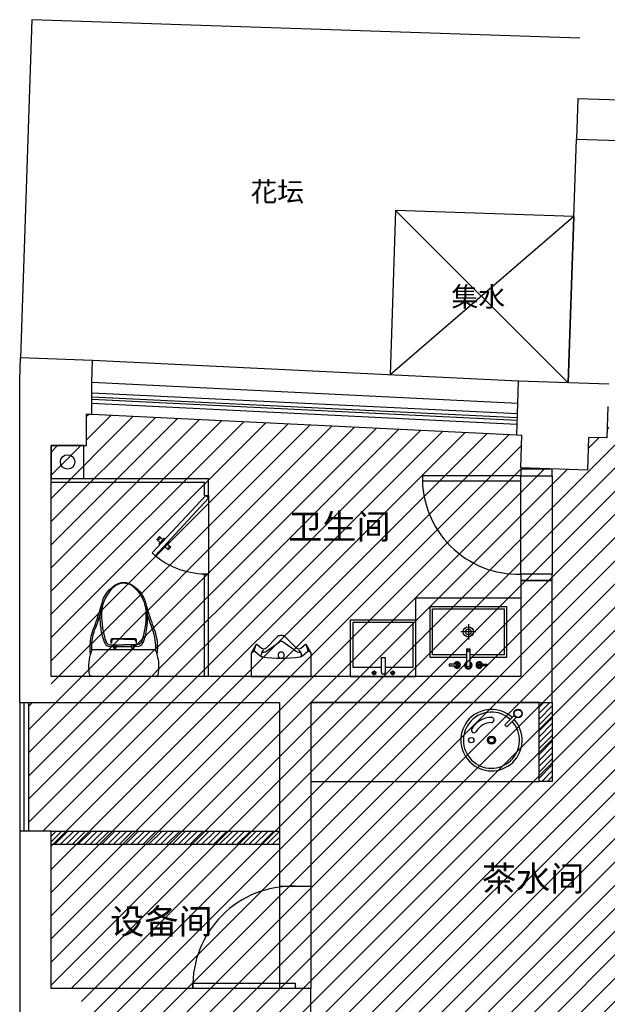
# Model space of a CAD drawing. Extents: x -389233 to 353766, y -32158 to 170724.
# Drawn here: x 305307 to 309787, y -12448 to -4941 of the extents above; entities that cross this region are included whole.
import ezdxf
from ezdxf.enums import TextEntityAlignment as Align

# ---------------------------------------------------------------- set-up
doc = ezdxf.new("R2010")
doc.units = 0
doc.header["$LTSCALE"] = 1000
doc.linetypes.add('DASHED', pattern=[19.05, 12.7, -6.35])
doc.layers.get('0').update_dxf_attribs({"linetype": 'CONTINUOUS'})
doc.layers.add('003地面', color=250, linetype='CONTINUOUS', lineweight=15)
for name, color, linetype in [('A-土建墙（含管井、立管）', 2, 'CONTINUOUS'), ('A-新隔墙', 4, 'CONTINUOUS'), ('A-新隔墙填充', 177, 'CONTINUOUS'), ('A-窗', 2, 'CONTINUOUS'), ('DOOR', 60, 'CONTINUOUS'), ('P-楼梯（包括扶手）', 44, 'CONTINUOUS'), ('P-洁具及配件（地坪图不显示）', 146, 'CONTINUOUS'), ('P-门', 2, 'CONTINUOUS'), ('P-门套', 3, 'CONTINUOUS'), ('W-区域文字', 35, 'CONTINUOUS'), ('管道', 139, 'CONTINUOUS')]:
    doc.layers.add(name, color=color, linetype=linetype)
doc.styles.add('STO', font='txt')
doc.styles.add('立面尺寸', font='simhei.ttf')

# ---------------------------------------------------------------- blocks, each defined once
blk = doc.blocks.new('menas')
at = {"layer": 'DOOR', "color": 0}
for points in [[(329695, 3287.7), (329270.7, 2863.5), (329291.9, 2842.3), (329716.2, 3266.5), (329695, 3287.7)], [(329331.5, 2986.5), (329310.3, 2965.3), (329335, 2940.6)], [(329330.8, 2923.6), (329324.4, 2930), (329366.9, 2972.4), (329373.2, 2966)], [(329356.3, 2961.8), (329331.5, 2986.5)], [(329352, 2902.4), (329358.4, 2896), (329400.9, 2938.4), (329394.5, 2944.8)], [(329390.2, 2927.8), (329415, 2903.1)], [(329415, 2903.1), (329393.8, 2881.8), (329369, 2906.6)]]:
    blk.add_lwpolyline(points, dxfattribs=at)
for points in [[(329328.5, 2983.5, -1.263946), (329313.9, 2968.9)], [(329412, 2900.1, 1.263946), (329397.4, 2885.4)]]:
    blk.add_lwpolyline(points, format="xyb", dxfattribs=at)
blk.add_arc((329716.2, 3266.5), 600.7, 180, 222.13759, dxfattribs=at)
blk = doc.blocks.new('A$C20EA3697')
at = {"layer": 'A-新隔墙填充', "linetype": 'DASHED'}
h = blk.add_hatch(dxfattribs=at)
h.set_pattern_fill('ANSI31', color=0, scale=10)
h.set_pattern_definition([(45, (-2201706.604, 165510.26), (-22.4506403, 22.4506403), [])])
h.paths.add_polyline_path([(17044.7, 24532.2), (17244.7, 24532.2), (17244.7, 26605.3), (17044.7, 26612)])
h.paths.add_polyline_path([(17244.7, 25490.2), (19964.7, 25490.2), (19964.7, 25452.2), (20064.7, 25452.2), (20064.7, 25590.2), (17244.7, 25590.2)])
h.paths.add_polyline_path([(21764.7, 24632.2), (21864.7, 24632.2), (21864.7, 24682.2), (21864.7, 26699.7), (21764.7, 26703.1)])
h.paths.add_polyline_path([(23844.7, 24632.2), (23944.7, 24632.2), (23944.7, 26629.6), (23844.7, 26633)])
h.paths.add_polyline_path([(22864.7, 24632.2), (23844.7, 24632.2), (23844.7, 24682.2), (22864.7, 24682.2)])
h.paths.add_polyline_path([(26754.7, 17482.2), (26854.7, 17482.2), (26854.7, 19062.2), (26754.7, 19062.2)])
h.paths.add_polyline_path([(31444.7, 16512.2), (31654.7, 16512.2), (31654.7, 16762.2), (31444.7, 16762.2)])
h.paths.add_polyline_path([(12154.7, 24392.2), (12254.7, 24392.2), (12254.7, 24992.2), (12154.7, 24992.2)])
h.paths.add_polyline_path([(13824.7, 21262.2), (13914.7, 21262.2), (13914.7, 21572.2), (13824.7, 21572.2)])
h.paths.add_polyline_path([(8434.7, 23912.2), (10174.7, 23912.2), (10174.7, 24012.2), (8434.7, 24012.2)])
h.paths.add_polyline_path([(10544.7, 16682.2), (10794.7, 16682.2), (10794.7, 16832.2), (10544.7, 16832.2)])
at = {"layer": 'A-土建墙（含管井、立管）', "color": 0}
for p, q in [((8194.7, 27450.8), (8200.4, 27620.4)), ((8750.4, 27601.9), (8200.4, 27620.4)), ((8744.7, 27432.3), (8750.4, 27601.9)), ((8194.7, 24992.2), (8194.7, 27450.8)), ((8744.7, 27192.3), (8744.7, 27432.3)), ((11991.3, 27273), (11997, 27442.6)), ((12686.6, 27419.3), (11997, 27442.6)), ((11983.2, 27033.5), (11991.3, 27273)), ((8704.7, 26952.3), (8704.7, 27192.3)), ((8704.7, 27192.3), (8744.7, 27192.3)), ((12672.8, 27009.9), (12680.9, 27249.7)), ((11983.2, 27033.5), (12023.1, 27031.8)), ((12014.7, 26781.9), (12023.1, 27031.8)), ((8434.7, 25192.2), (8434.7, 26952.3)), ((8434.7, 26952.3), (8704.7, 26952.3)), ((12524.4, 26764.7), (12532.8, 27014.6)), ((12672.8, 27009.9), (12532.8, 27014.6)), ((12524.4, 26764.7), (12014.7, 26781.9)), ((12254.7, 25922.2), (12014.7, 25922.2)), ((12014.7, 25922.2), (12014.7, 25192.2)), ((12254.7, 24992.2), (12254.7, 25922.2)), ((12014.7, 25192.2), (8434.7, 25192.2)), ((8194.7, 24992.2), (10174.7, 24992.2)), ((10174.7, 24992.2), (10174.7, 23592.2)), ((10414.7, 24992.2), (10414.7, 23592.2)), ((10414.7, 24992.2), (12254.7, 24992.2)), ((8434.7, 24012.2), (8194.7, 24012.2)), ((8194.7, 24012.2), (8194.7, 22572.2)), ((8434.7, 22812.2), (8434.7, 24012.2)), ((10174.7, 23592.2), (10414.7, 23592.2)), ((10414.7, 22812.2), (8434.7, 22812.2)), ((10414.7, 22572.2), (10414.7, 22812.2))]:
    blk.add_line(p, q, dxfattribs=at)
blk.add_lwpolyline([(8684.7, 26952.3), (8434.7, 26952.3), (8434.7, 26702.3), (8684.7, 26702.3)], close=True, dxfattribs=at)
blk.add_circle((8559.7, 26827.3), 55, dxfattribs=at)
at = {"layer": 'A-新隔墙', "color": 0}
for p, q in [((12154.7, 24392.2), (12154.7, 24992.2)), ((12254.7, 24992.2), (12254.7, 24392.2)), ((12254.7, 24392.2), (12154.7, 24392.2)), ((8434.7, 24012.2), (10174.7, 24012.2)), ((8434.7, 23912.2), (10174.7, 23912.2))]:
    blk.add_line(p, q, dxfattribs=at)
at = {"layer": 'A-窗', "color": 0}
for p, q in [((11997, 27442.6), (8750.4, 27601.9)), ((11991.3, 27273), (8744.7, 27432.3)), ((11989.2, 27193.2), (8746.7, 27352.2)), ((11985.3, 27113.3), (8744.7, 27272.2)), ((11987.7, 27163.2), (8745.2, 27322.3)), ((11986.8, 27143.3), (8746.2, 27302.2)), ((8744.7, 27192.3), (11983.2, 27033.5)), ((8194.7, 24992.2), (8194.7, 24012.2)), ((8229.7, 24012.2), (8229.7, 24992.2)), ((8264.7, 24012.2), (8264.7, 24992.2))]:
    blk.add_line(p, q, dxfattribs=at)
at = {"layer": 'P-楼梯（包括扶手）', "color": 0}
for p, q in [((8287.4, 30199.1), (8200.4, 27620.4)), ((12465.3, 30058.3), (8287.4, 30199.1)), ((12449.9, 29598.5), (12439.4, 29288.7)), ((12449.9, 29598.5), (17611, 29424.6)), ((12376.7, 27429.8), (12439.4, 29288.7)), ((12439.4, 29288.7), (17600.5, 29114.7))]:
    blk.add_line(p, q, dxfattribs=at)
at = {"layer": 'P-洁具及配件（地坪图不显示）', "color": 0}
for p, q in [((8434.7, 26702.3), (9634.7, 26702.3)), ((8434.7, 26672.3), (9604.7, 26672.3)), ((9604.7, 26572.3), (9604.7, 26672.3)), ((9634.7, 26572.3), (9634.7, 26702.3)), ((9604.7, 26572.3), (9634.7, 26572.3)), ((9634.7, 26572.3), (9634.7, 25972.3)), ((9604.7, 25192.2), (9604.7, 25972.3)), ((9604.7, 25972.3), (9634.7, 25972.3)), ((9634.7, 25192.2), (9634.7, 25972.3)), ((11214.7, 25192.2), (11214.7, 25792.2)), ((11214.7, 25792.2), (12014.7, 25792.2)), ((12014.7, 25792.2), (12014.7, 25192.2)), ((11214.7, 25622.2), (10714.7, 25622.2)), ((10714.7, 25622.2), (10714.7, 25192.2)), ((11194.7, 25602.2), (10734.7, 25602.2)), ((10734.7, 25602.2), (10734.7, 25262.2)), ((11194.7, 25262.2), (11194.7, 25602.2)), ((11214.7, 25192.2), (11214.7, 25622.2)), ((11673, 25531.4), (11556.4, 25531.4)), ((11614.7, 25589.7), (11614.7, 25473.1)), ((10734.7, 25262.2), (10951.4, 25262.2)), ((10895.9, 25237.6), (10895.9, 25221.8)), ((10982.5, 25262.2), (11194.7, 25262.2)), ((11038, 25237.6), (11038, 25221.8)), ((10714.7, 25192.2), (11214.7, 25192.2)), ((10893.1, 25219), (10877.6, 25219)), ((10895.9, 25200.4), (10895.9, 25216.2)), ((10914, 25219), (10898.7, 25219)), ((11020, 25219), (11035.2, 25219)), ((11038, 25200.4), (11038, 25216.2)), ((11040.9, 25219), (11056.4, 25219)), ((12014.7, 25192.2), (11214.7, 25192.2))]:
    blk.add_line(p, q, dxfattribs=at)
for points in [[(11601.6, 25337), (11323.1, 25337), (11323.1, 25725.8), (11906.3, 25725.8), (11906.3, 25337), (11628.8, 25337)], [(11601.6, 25356.5), (11342.6, 25356.5), (11342.6, 25706.4), (11886.9, 25706.4), (11886.9, 25356.5), (11628.8, 25356.5)], [(10076.3, 25384.8), (10173.6, 25454.2)], [(10300.5, 25384.8), (10203.1, 25454.2)], [(9982, 25385.9), (9995, 25430.5)], [(10040.9, 25380.1), (10034.2, 25357.1)], [(10335.9, 25380.1), (10342.6, 25357.1)], [(10350.1, 25349.6), (10390.6, 25384.3)], [(10394.7, 25385.9), (10381.8, 25430.5)], [(10982.5, 25224.6), (10982.5, 25332.9), (10951.4, 25332.9), (10951.4, 25224.6)], [(10956.4, 25212.8), (10977.5, 25212.8)]]:
    blk.add_lwpolyline(points, dxfattribs=at)
blk.add_lwpolyline([(10182, 25503.3, 0.202919), (10154.7, 25491.8), (10073.2, 25407.8, -0.389432), (10038.9, 25405.9), (10005.1, 25433.6, 0.462615), (9995.6, 25431.9), (9959.8, 25370), (9959.8, 25192.2), (10417, 25192.2), (10417, 25370), (10381.2, 25431.9, 0.462594), (10371.7, 25433.6), (10337.8, 25405.9, -0.372868), (10304.6, 25406.8), (10222.1, 25491.8, 0.202811), (10194.7, 25503.3)], format="xyb", close=True, dxfattribs=at)
for points in [[(10203.1, 25454.2, 0.319648), (10173.6, 25454.2)], [(9959.8, 25370), (9978.1, 25384.5, -0.359152), (9986.1, 25384.3), (10026.7, 25349.6)], [(10040.2, 25377.8, 0.216515), (10076.3, 25384.8)], [(10053.1, 25389.3, 0.33371), (10040.9, 25380.1)], [(10197, 25331.9, 5.328794), (10179.7, 25331.9)], [(10300.5, 25384.8, 0.216515), (10336.6, 25377.8)], [(10335.9, 25380.1, 0.333711), (10323.7, 25389.3)], [(10417, 25370), (10398.7, 25384.5, 0.359145), (10390.6, 25384.3)], [(10026.7, 25349.6, 0.147155), (10046.8, 25340.7)], [(10034.2, 25357.1, 0.460816), (10044.8, 25340.9)], [(10044.8, 25340.9, 0.063072), (10332, 25340.9)], [(10330, 25340.7, 0.147155), (10350.1, 25349.6)], [(10332, 25340.9, 0.460813), (10342.6, 25357.1)], [(11964.9, 24894), (11893.3, 24822.4, 0.037798), (11907.5, 24808.3), (11979, 24879.8)]]:
    blk.add_lwpolyline(points, format="xyb", dxfattribs=at)
for points in [[(11601.6, 25398.7), (11601.6, 25267.6), (11628.8, 25267.6), (11628.8, 25398.7)], [(11469.1, 25273.4), (11536.1, 25273.4), (11536.1, 25285.3), (11469.1, 25285.3)], [(11758.9, 25273.4), (11691.9, 25273.4), (11691.9, 25285.3), (11758.9, 25285.3)], [(12154.7, 24392.2), (12154.7, 24992.2), (10414.7, 24992.2), (10414.7, 24392.2)]]:
    blk.add_lwpolyline(points, close=True, dxfattribs=at)
at = {"layer": 'P-洁具及配件（地坪图不显示）', "color": 0, "const_width": 0.314}
for points in [[(10895.9, 25218.8, 1), (10895.9, 25219.2, 1)], [(11038, 25218.8, -1), (11038, 25219.2, -1)]]:
    blk.add_lwpolyline(points, format="xyb", close=True, dxfattribs=at)
at = {"layer": 'P-洁具及配件（地坪图不显示）', "color": 0}
for centre, radius in [((11614.7, 25531.4), 38.9), ((11614.7, 25531.4), 21.9), ((11614.7, 25387), 7.76), ((10895.9, 25219), 14.1), ((10896.1, 25218.9), 11.4), ((11038, 25219), 14.1), ((11037.9, 25218.9), 11.4), ((11530.1, 25279.3, 0), 6), ((11697.9, 25279.3, 0), 6), ((11993.8, 24908.7), 32.5), ((11993.8, 24908.7), 29.5), ((11637.1, 24706), 20), ((11791.1, 24706), 30.9), ((11791.1, 24706), 20.9)]:
    blk.add_circle(centre, radius, dxfattribs=at)
for centre, radius, start, end in [((11530.1, 25279.3), 24.7, 194.04861, 165.95139), ((11615, 25277.4), 28.5, 117.98036, 61.03654), ((11697.9, 25279.3), 24.7, 14.04861, 345.95139), ((10935.4, 25210.8), 21.1, 5.67287, 40.78205), ((10998.5, 25210.8), 21.1, 139.21795, 174.32713), ((11530.1, 25279.3), 16.1, 201.79862, 158.20138), ((11615, 25277.4), 23.1, 125.27895, 53.40712), ((11697.9, 25279.3), 16.1, 21.79862, 338.20138), ((11791.1, 24706), 234, 47.4488, 42.5512), ((11791.1, 24706), 214, 47.4488, 42.5512), ((11791.1, 24706), 174, 90, 150), ((11791.1, 24860.1), 20, 270, 90), ((11657.7, 24783.1), 20, 150, 330), ((11791.1, 24706), 134, 90, 150)]:
    blk.add_arc(centre, radius, start, end, dxfattribs=at)
at = {"layer": 'P-门', "color": 0}
for points in [[(12014.7, 26682.2), (12014.7, 26722.2), (11264.7, 26722.2), (11264.7, 26682.2)], [(10294.7, 22812.2), (9514.7, 22812.2), (9514.7, 22852.2), (10294.7, 22852.2)]]:
    blk.add_lwpolyline(points, close=True, dxfattribs=at)
for centre, radius, start, end in [((11994.7, 26702.2), 730.3, 178.43065, 271.56935), ((10274.7, 22832.2), 760.3, 88.49256, 181.50744)]:
    blk.add_arc(centre, radius, start, end, dxfattribs=at)
at = {"layer": 'P-门套', "color": 0, "linetype": 'DASHED', "ltscale": 50}
for p, q in [((12014.7, 25972.2), (12014.7, 26722.2)), ((12254.7, 26722.2), (12254.7, 25972.2)), ((10174.7, 23592.2), (10174.7, 22812.2)), ((10414.7, 23592.2), (10414.7, 22812.2))]:
    blk.add_line(p, q, dxfattribs=at)
at = {"layer": 'P-门套', "color": 0, "linetype": 'DASHED'}
for points in [[(12254.7, 26772.2), (12014.7, 26772.2), (12014.7, 26722.2), (12254.7, 26722.2)], [(12254.7, 25972.2), (12014.7, 25972.2), (12014.7, 25922.2), (12254.7, 25922.2)]]:
    blk.add_lwpolyline(points, close=True, dxfattribs=at)
at = {"layer": '管道', "color": 0}
for p, q in [((11060.3, 28744.9), (11018, 27490.6)), ((12419.5, 28699), (11018, 27490.6)), ((12419.5, 28699), (11060.3, 28744.9)), ((11060.3, 28744.9), (12376.7, 27429.8)), ((12419.5, 28699), (12376.7, 27429.8))]:
    blk.add_line(p, q, dxfattribs=at)
at = {"layer": 'P-洁具及配件（地坪图不显示）', "color": 8, "xscale": -1, "rotation": 272.096304556771}
blk.add_blockref('menas', (18409.2, -303042.4), dxfattribs=at)
at = {"layer": 'W-区域文字', "color": 0, "ltscale": 20, "style": 'STO'}
for s, p in [('卫生间', (10631.4, 26239.4)), ('茶水间', (12109, 23556.1)), ('设备间', (9275.4, 23228.9))]:
    blk.add_text(s, height=190.96, dxfattribs=at).set_placement(p, align=Align.CENTER)
at = {"layer": 'W-区域文字', "color": 0, "ltscale": 20, "char_height": 150, "width": 1003.892, "attachment_point": 9, "style": '立面尺寸'}
for s, insert in [('\\pt300;{\\fKaiTi|b0|i0|c134|p49;花坛}', (10363.9, 28812)), ('\\pt300;{\\fKaiTi|b0|i0|c134|p49;集水}', (11895.5, 28011.7))]:
    blk.add_mtext(s, dxfattribs=dict(at, insert=insert))
at = {"color": 0}
blk.add_wipeout([(8749.8, 25192.2), (8738.4, 25194.7), (8729, 25201.8), (8728, 25206.9), (8725.9, 25218.3), (8723.9, 25233), (8722.2, 25255.6), (8721.9, 25268.4), (8722, 25275.8), (8723.2, 25296.6), (8725.8, 25317.8), (8730.1, 25339.6), (8732.7, 25350.2), (8735.3, 25359.4), (8733.8, 25372.2), (8732.2, 25393.4), (8731.9, 25400.4), (8731.8, 25419.5), (8732.9, 25443.2), (8734.4, 25458.5), (8738.4, 25485.5), (8743.2, 25507.6), (8748.9, 25528.5), (8761.1, 25563.6), (8769.6, 25586.6), (8781.1, 25619.6), (8792, 25652.5), (8797.4, 25669.7), (8801.9, 25684.6), (8808, 25705.5), (8815.3, 25728.2), (8817.7, 25734.8), (8824.8, 25761.1), (8832.4, 25783.7), (8844.6, 25809.1), (8852.6, 25821.8), (8869.2, 25842.9), (8887.2, 25860.4), (8900.6, 25870.8), (8914.8, 25882.6), (8920.9, 25887), (8931.9, 25893.9), (8941.6, 25898.6), (8948.7, 25901.5), (8958.7, 25904.7), (8968, 25906.8), (8974.8, 25907.9), (8980, 25908.5), (8986, 25908.9), (8991.8, 25908.8), (9002.7, 25907.7), (9010.4, 25906.4), (9023.3, 25902.9), (9035.6, 25898.1), (9046.7, 25892.4), (9051.5, 25889.5), (9058.6, 25884.6), (9065.4, 25879.4), (9069.6, 25876.1), (9075.2, 25871.2), (9082.3, 25865.8), (9086.2, 25862.7), (9098.1, 25852), (9108.1, 25841.6), (9115.8, 25832.4), (9119, 25828.1), (9125.4, 25819), (9131.3, 25809.4), (9137.8, 25797.2), (9142.6, 25786.4), (9146.2, 25776.9), (9152.6, 25757), (9156.2, 25743.6), (9158.4, 25734.8), (9164.9, 25715.8), (9170.5, 25697.2), (9176.2, 25677.9), (9192, 25628.5), (9202.6, 25597.5), (9213.5, 25567.5), (9226.7, 25530.1), (9233.7, 25504.4), (9237.5, 25486.4), (9240.9, 25464.7), (9242.7, 25448.8), (9244.3, 25420), (9244.2, 25403), (9243.7, 25391), (9241.9, 25368.3), (9240.8, 25359.3), (9244, 25347.8), (9247.3, 25334), (9252.5, 25300), (9254.1, 25273.5), (9253.8, 25254.7), (9252.3, 25234.6), (9249.6, 25215), (9247, 25201.7), (9241.8, 25197), (9237.7, 25194.7), (9229.9, 25192.4), (9226.2, 25192.2)], dxfattribs=at).dxf.layer = 'P-洁具及配件（地坪图不显示）'
at = {"layer": '003地面'}
h = blk.add_hatch(dxfattribs=at)
h.set_pattern_fill('ANSI31', color=0, scale=1000, angle=180)
h.set_pattern_definition([(225, (-285863.93, -76035.95), (88.38835, -88.38835), [])])
h.paths.add_polyline_path([(17044.7, 26612), (16946.3, 26615.4), (16954.8, 26865.2), (16614.6, 26876.7), (16617.3, 26956.6), (12675.5, 27089.5), (12672.8, 27009.9), (12532.8, 27014.6), (12524.4, 26764.7), (12014.7, 26781.9), (12025.9, 27031.6), (8704.7, 27192.3), (8704.7, 26952.3), (8434.7, 26952.3), (8434.7, 24992.2), (8264.7, 24992.2), (8264.7, 24012.2), (8434.7, 24012.2), (8434.7, 22812.2), (8664.7, 22812.2), (8664.7, 22012.2), (8429.7, 22012.2), (8429.7, 16552.2), (10544.7, 16552.2), (10544.7, 16432.2), (14894.7, 16432.2), (14894.7, 19252.2), (15094.7, 19252.2), (15094.7, 18922.2), (17044.7, 18922.2)])
at = {"layer": 'P-洁具及配件（地坪图不显示）', "color": 0}
blk.add_lwpolyline([(9226.2, 25192.2), (8988, 25192.2), (8749.8, 25192.2, -0.219471), (8729, 25201.8, -0.126728), (8735.3, 25359.4, -0.124711), (8757.8, 25554.8, 0.020442), (8807.4, 25703.4, -0.018154), (8817.7, 25734.8, -0.022969), (8828.7, 25773.6, -0.158482), (8900.6, 25870.8, -0.03281), (8920.9, 25887, -0.146828), (8988.1, 25909, -0.146828), (9055.2, 25887, -0.032134), (9075.2, 25871.2, -0.158659), (9147.4, 25773.6, -0.022969), (9158.4, 25734.8, -0.018154), (9168.7, 25703.3, 0.020442), (9218.3, 25554.8, -0.124711), (9240.8, 25359.3, -0.126728), (9247, 25201.7), (9247, 25201.7, -0.219471)], format="xyb", close=True, dxfattribs=at)
for points in [[(9075.2, 25871.2, 0.070537), (9025.5, 25896.6, 0.083289), (8988.1, 25902.8, 0.083289), (8950.6, 25896.6, 0.072372), (8900.6, 25870.8, 0.123133)], [(8926.5, 25886.4, 0.231571), (8819.1, 25669.9, 0.083906), (8853.1, 25455.3, 0.3229), (8883.5, 25433.5), (8988, 25433.5)], [(9049.7, 25886.4, -0.231571), (9157, 25669.9, -0.083906), (9123, 25455.3, -0.3229), (9092.6, 25433.5), (8988, 25433.5)], [(8817.7, 25734.8, 0.099881), (8812.3, 25561.2, 0.092282), (8845.4, 25442.5, 0.290717), (8880.2, 25421.2), (8906.3, 25421.6, -0.000902), (8908.9, 25410.7, 0.789705), (8929.8, 25410.7), (8932, 25419.8), (8988, 25419.8)], [(8988, 25419.8), (9044.1, 25419.8), (9046.3, 25410.7, 0.789705), (9067.2, 25410.7, -0.000902), (9069.8, 25421.6), (9095.9, 25421.1, 0.290717), (9130.7, 25442.4, 0.092282), (9163.8, 25561.1, 0.099881), (9158.4, 25734.8, 0.158482)], [(8744.3, 25385.2, -0.10881), (8768.7, 25550.7, 0.01603), (8808.8, 25667.6, -0.081993)], [(9231.8, 25385.1, 0.10881), (9207.4, 25550.7, -0.01603), (9167.3, 25667.5, 0.081993)], [(8893.2, 25442.7), (8893.2, 25473.7, -0.37016), (8900.1, 25481.7), (8988, 25480.6), (9075.9, 25481.7, -0.37016), (9082.8, 25473.7), (9082.8, 25442.7)], [(8988, 25475.4), (8916.2, 25475.4, 0.521211), (8895, 25445, -3.905793)], [(8988, 25475.4), (9059.9, 25475.4, -0.521211), (9081.1, 25445, 3.905793)], [(8735.3, 25359.4, -0.032735), (8749.8, 25398.3, 0.009044), (8988, 25396.7, 0.009044), (9226.2, 25398.2, -0.032872), (9240.8, 25359.3, 0.03363)], [(8911.6, 25431.8, -0.200487), (8913.9, 25410, -0.432683), (8910.5, 25408.3, 0.178567)], [(8927.7, 25410, -0.192732), (8923.1, 25432.9, 1.148311)], [(9048.4, 25410, 0.192732), (9053, 25432.9, -1.148311)], [(9064.5, 25431.8, 0.200487), (9062.2, 25410, 0.432683), (9065.6, 25408.3, -0.178567)]]:
    blk.add_lwpolyline(points, format="xyb", dxfattribs=at)
for points in [[(8909.9, 25432.9), (8905.9, 25419.7)], [(8927.1, 25432.4), (8932.9, 25420.3)], [(9049, 25432.4), (9043.2, 25420.3)], [(9066.2, 25432.9), (9070.2, 25419.7)]]:
    blk.add_lwpolyline(points, dxfattribs=at)

msp = doc.modelspace()

# ---------------------------------------------------------------- block references
at = {"color": 8}
msp.add_blockref('A$C20EA3697', (297112.8, -35140.2), dxfattribs=at)

doc.saveas('drawing.dxf')
